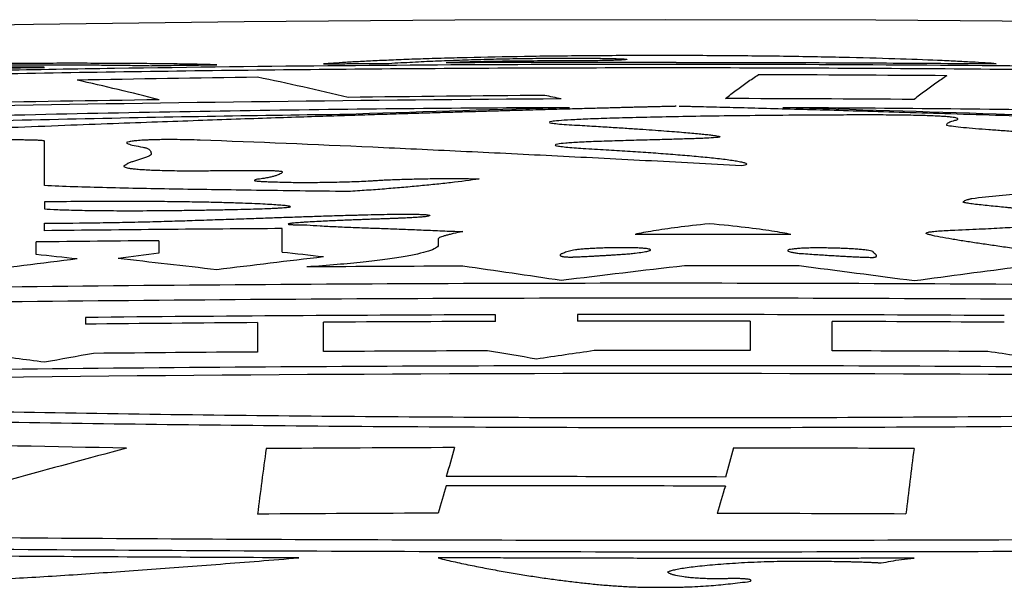
# Model space of a CAD drawing. Units: millimetres. Extents: x 0 to 594, y 0 to 420.
# Drawn here: x 140 to 143, y 191 to 193 of the extents above; entities that cross this region are included whole.
import ezdxf

# ---------------------------------------------------------------- set-up
doc = ezdxf.new("R2010")
doc.units = ezdxf.units.MM
doc.header["$LTSCALE"] = 32.67
doc.layers.get('0').update_dxf_attribs({"linetype": 'CONTINUOUS'})
doc.layers.add('LAY0002', color=7, linetype='CONTINUOUS')

msp = doc.modelspace()

# ---------------------------------------------------------------- linework, layer by layer
at = {"color": 7, "linetype": 'Continuous'}
msp.add_lwpolyline([(150.02, 193.2011), (149.2724, 193.2401), (148.5292, 193.2752), (147.7892, 193.3065), (147.0528, 193.3341), (146.3197, 193.3579), (145.5896, 193.3779), (144.8619, 193.3943), (144.1356, 193.407), (143.4101, 193.4161), (142.6851, 193.4216), (141.9606, 193.4234), (141.236, 193.4216), (140.5108, 193.4163), (139.785, 193.4073), (139.0585, 193.3946), (138.3305, 193.3783), (137.6001, 193.3583), (136.8667, 193.3346), (136.13, 193.3071)], dxfattribs=at)
at = {"layer": 'LAY0002', "color": 40, "linetype": 'Continuous'}
for p, q in [((139.8228, 192.8526), (139.8228, 193.0061)), ((139.8226, 192.7967), (139.8226, 192.7726)), ((139.8228, 192.6976), (139.8228, 192.7231)), ((140.6415, 192.6232), (140.6415, 192.7049)), ((141.1784, 192.6695), (141.1784, 192.648)), ((139.7945, 192.6156), (139.7945, 192.659)), ((140.2172, 192.6632), (140.2172, 192.6198)), ((139.9638, 192.3991), (139.9638, 192.3762)), ((141.3756, 192.3853), (141.3756, 192.4083)), ((141.6575, 192.4089), (141.6575, 192.386)), ((140.5565, 192.3813), (140.5565, 192.2803)), ((140.783, 192.2818), (140.783, 192.3827)), ((142.2516, 192.386), (142.2516, 192.285)), ((142.5342, 192.2844), (142.5342, 192.3853))]:
    msp.add_line(p, q, dxfattribs=at)
for centre, radius, start, end in [((141.9533, 23.5114), 169.7653, 89.98525, 90.252211), ((142.9174, 21.7289), 171.5126, 90.788619, 90.996319), ((138.3683, 186.0606), 7.3245, 75.3775, 77.64875), ((138.8588, 184.8492), 8.5465, 76.40384, 78.54041), ((141.7252, 20.6779), 172.557, 89.600117, 89.81589), ((142.7545, 16.4628), 176.7033, 90.822676, 91.04246), ((142.7868, 16.2889), 176.866, 90.383925, 91.033681), ((143.003, 18.2088), 174.9604, 90.477415, 90.69923), ((139.2652, 182.5047), 10.8995, 77.62211, 77.92601), ((141.6765, 16.0406), 177.1122, 89.631314, 89.841398), ((145.7473, 42.5368), 150.6403, 91.566038, 91.845657), ((138.1651, 42.2555), 150.9236, 88.126573, 88.405671), ((141.9541, 0.3076), 192.4018, 90.390882, 90.634702), ((141.9534, -0.1472), 192.8323, 89.869569, 90.029), ((141.9543, -0.6843), 193.3553, 90.51476, 90.640001), ((133.1633, 130.1622), 62.8045, 83.809969, 83.939094), ((148.4243, 127.7452), 65.3918, 97.210092, 97.334172), ((132.7893, 127.1874), 65.8191, 83.346185, 83.643272), ((149.4798, 118.7953), 74.3228, 96.719825, 97.004981), ((133.6587, 129.1369), 63.8691, 83.595554, 83.723279), ((149.0066, 118.3069), 74.8453, 96.961457, 97.244768), ((141.9537, -2.6148), 195.1917, 90.202694, 90.360199), ((133.2228, 136.3872), 56.7609, 81.51131, 81.85644), ((150.8065, 117.2219), 75.8649, 96.646347, 96.969106), ((141.9534, -2.4987), 195.0757, 89.862898, 89.978731), ((133.4841, 122.611), 70.5338, 82.397177, 82.721456), ((151.1613, 130.6525), 62.4325, 97.341965, 97.681596), ((141.9541, -5.3233), 197.7324, 90.1676, 90.576699), ((141.9534, -5.1341), 197.5432, 89.659668, 90.085813), ((141.9544, -5.6692), 198.0554, 90.404414, 90.575867), ((141.9537, -5.552), 197.9382, 90.167322, 90.338872), ((141.9534, -5.4223), 197.8085, 89.913638, 90.085698), ((141.9533, -5.4636), 197.8498, 89.660163, 89.831765), ((129.7009, 117.1527), 75.7715, 82.323259, 82.474509), ((151.2677, 129.0236), 64.2491, 100.107674, 100.261092), ((141.9546, -6.9097), 199.1949, 90.402145, 90.564491), ((141.9538, -6.7864), 199.0717, 90.174424, 90.336966), ((131.0685, 130.4116), 62.7208, 80.411128, 80.567326), ((152.8109, 115.6834), 77.4011, 98.242052, 98.390635), ((141.9534, -6.6325), 198.9178, 89.914119, 90.068672), ((141.9533, -6.6796), 198.9648, 89.678287, 89.832706), ((131.5824, 115.8548), 77.2859, 81.303851, 81.451675), ((136.1939, 4.7289), 187.2613, 88.803271, 89.261417), ((149.0861, 158.0908), 35.0294, 104.85587, 106.19913), ((160.9648, 189.1871), 20.5651, 172.28425, 172.91774), ((141.9539, -10.1441), 202.0969, 90.203939, 90.387856), ((150.9061, 189.1387), 10.0723, 163.78372, 164.3749), ((152.0335, 189.1806), 10.2216, 164.27927, 164.8599), ((141.9533, -10.0131), 201.9633, 89.755219, 89.931657), ((164.7129, 189.1304), 22.0774, 172.66665, 173.25577), ((141.404, -10.7942), 202.6459, 89.784379, 90.055972), ((151.4576, 188.7741), 10.6945, 163.45218, 163.97708), ((141.4103, -11.1076), 202.9278, 89.786438, 90.057654), ((151.9668, 188.7865), 10.2586, 162.8076, 163.3564), ((141.9541, -12.2805), 204.0079, 90.217802, 90.392497), ((141.9533, -12.0973), 203.8221, 89.765273, 89.948067)]:
    msp.add_arc(centre, radius, start, end, dxfattribs=at)
for points, knots in [([(143.0991, 193.2721), (143.0881, 193.273), (143.0621, 193.2748), (143.0147, 193.2775), (142.9602, 193.2804), (142.8776, 193.2842), (142.7554, 193.2888), (142.5742, 193.2938), (142.3702, 193.2975), (142.1465, 193.2997), (141.9184, 193.3003), (141.6916, 193.2994), (141.4719, 193.2969), (141.3072, 193.2936), (141.1876, 193.2904), (141.1055, 193.2878), (141.0322, 193.2851), (140.9666, 193.2822), (140.9091, 193.2794), (140.8592, 193.2765), (140.816, 193.2738), (140.7927, 193.272), (140.7831, 193.2712)], [0, 0, 0, 0, 0.035714, 0.071429, 0.107143, 0.142857, 0.214286, 0.285714, 0.357143, 0.428571, 0.5, 0.571429, 0.642857, 0.714286, 0.75, 0.785714, 0.821429, 0.857143, 0.892857, 0.928571, 0.964286, 1, 1, 1, 1]), ([(141.0088, 193.2733), (141.0363, 193.2749), (141.0907, 193.278), (141.1684, 193.2816), (141.2508, 193.2848), (141.3216, 193.287), (141.3794, 193.2884), (141.4232, 193.2893), (141.4688, 193.2901), (141.5146, 193.2907), (141.5586, 193.291), (141.5872, 193.2912), (141.6015, 193.2912)], [0, 0, 0, 0, 0.142857, 0.285714, 0.428571, 0.571429, 0.642857, 0.714286, 0.785714, 0.857143, 0.928571, 1, 1, 1, 1]), ([(141.6015, 193.2912), (141.6299, 193.2912), (141.6689, 193.2912), (141.7144, 193.2909), (141.7445, 193.2905), (141.7702, 193.2901), (141.7914, 193.2895), (141.808, 193.289), (141.8196, 193.2883), (141.8262, 193.2877), (141.8276, 193.2873), (141.8276, 193.2871)], [0, 0, 0, 0, 0.2, 0.3, 0.4, 0.5, 0.6, 0.7, 0.8, 0.9, 1, 1, 1, 1]), ([(140.4158, 193.2682), (140.4018, 193.2687), (140.3707, 193.2695), (140.314, 193.2706), (140.2453, 193.2716), (140.1663, 193.2724), (140.0791, 193.273), (139.9519, 193.2735), (139.7735, 193.2733), (139.5356, 193.2717), (139.3709, 193.2696), (139.2862, 193.2683)], [0, 0, 0, 0, 0.083333, 0.166667, 0.25, 0.333333, 0.416667, 0.5, 0.666667, 0.833333, 1, 1, 1, 1]), ([(139.8228, 193.2595), (139.8216, 193.2596), (139.8186, 193.2598), (139.8114, 193.2601), (139.8012, 193.2603), (139.7885, 193.2605), (139.7736, 193.2606), (139.7566, 193.2606), (139.7382, 193.2606), (139.7114, 193.2604), (139.6738, 193.26), (139.6414, 193.2595), (139.6245, 193.2592)], [0, 0, 0, 0, 0.083333, 0.166667, 0.25, 0.333333, 0.416667, 0.5, 0.583333, 0.666667, 0.833333, 1, 1, 1, 1]), ([(140.19, 193.2653), (140.1955, 193.2654), (140.2066, 193.2656), (140.2236, 193.2658), (140.241, 193.2661), (140.2647, 193.2664), (140.2952, 193.2669), (140.3463, 193.2675), (140.3874, 193.268), (140.4158, 193.2682)], [0, 0, 0, 0, 0.083333, 0.166667, 0.25, 0.333333, 0.5, 0.666667, 1, 1, 1, 1]), ([(140.7831, 193.2712), (140.7976, 193.2715), (140.8216, 193.2718), (140.8568, 193.2722), (140.8848, 193.2724), (140.914, 193.2727), (140.9443, 193.2729), (140.9758, 193.2731), (140.9977, 193.2733), (141.0088, 193.2733)], [0, 0, 0, 0, 0.25, 0.375, 0.5, 0.625, 0.75, 0.875, 1, 1, 1, 1]), ([(141.9969, 193.1255), (141.9969, 193.1255), (141.9968, 193.1255), (141.9967, 193.1255), (141.9967, 193.1255), (141.9966, 193.1255), (141.9965, 193.1255), (141.9963, 193.1255), (141.996, 193.1255), (141.9957, 193.1255), (141.9954, 193.1255), (141.9949, 193.1255), (141.9944, 193.1255), (141.9937, 193.1254), (141.9928, 193.1254), (141.9916, 193.1254), (141.9902, 193.1254), (141.9884, 193.1253), (141.9864, 193.1253), (141.9843, 193.1252), (141.9827, 193.1252), (141.9814, 193.1252), (141.9798, 193.1251), (141.9777, 193.1251), (141.9747, 193.125), (141.971, 193.1249), (141.9652, 193.1248), (141.9574, 193.1246), (141.9476, 193.1243), (141.937, 193.1241), (141.9255, 193.1238), (141.9131, 193.1235), (141.8997, 193.1231), (141.8852, 193.1228), (141.8695, 193.1224), (141.8525, 193.122), (141.8342, 193.1215), (141.8144, 193.121), (141.793, 193.1204), (141.7699, 193.1198), (141.7449, 193.1192), (141.7178, 193.1185), (141.6886, 193.1177), (141.6569, 193.1169), (141.6227, 193.1159), (141.5857, 193.1149), (141.5457, 193.1138), (141.5024, 193.1126), (141.4556, 193.1113), (141.4049, 193.1099), (141.3501, 193.1083), (141.2907, 193.1066), (141.2265, 193.1047), (141.157, 193.1026), (141.0818, 193.1004), (141.0004, 193.0978), (140.9123, 193.0951), (140.8167, 193.092), (140.713, 193.0886), (140.6007, 193.0849), (140.4794, 193.0807), (140.3488, 193.0761), (140.2079, 193.0711), (140.055, 193.0654), (139.8878, 193.0591), (139.7044, 193.0519), (139.5059, 193.0439), (139.2959, 193.0352), (139.0804, 193.0259), (138.8665, 193.0164), (138.6622, 193.007), (138.4746, 192.9982), (138.3068, 192.9901), (138.1574, 192.9828), (138.0231, 192.976), (137.9013, 192.9698), (137.7905, 192.9641), (137.6895, 192.9588), (137.5974, 192.9539), (137.5132, 192.9494), (137.4362, 192.9452), (137.3656, 192.9414), (137.3007, 192.9378), (137.241, 192.9345), (137.1861, 192.9314), (137.1356, 192.9286), (137.0891, 192.926), (137.0461, 192.9235), (137.0065, 192.9213), (136.9699, 192.9192), (136.9361, 192.9172), (136.9049, 192.9154), (136.876, 192.9138), (136.8494, 192.9122), (136.8247, 192.9108), (136.8019, 192.9094), (136.7809, 192.9082), (136.7614, 192.907), (136.7434, 192.906), (136.7268, 192.905), (136.7114, 192.9041), (136.6972, 192.9032), (136.6841, 192.9024), (136.6719, 192.9017), (136.6607, 192.901), (136.6503, 192.9004), (136.6407, 192.8998), (136.6332, 192.8994), (136.6275, 192.899), (136.6238, 192.8988), (136.6205, 192.8986), (136.618, 192.8984), (136.6161, 192.8983), (136.6146, 192.8982), (136.613, 192.8981), (136.6112, 192.898), (136.6095, 192.8979), (136.608, 192.8978), (136.6069, 192.8977), (136.606, 192.8977), (136.6053, 192.8976), (136.6048, 192.8976), (136.6044, 192.8976), (136.6041, 192.8975), (136.6038, 192.8975), (136.6036, 192.8975), (136.6034, 192.8975), (136.6033, 192.8975), (136.6032, 192.8975), (136.6031, 192.8975), (136.603, 192.8975), (136.603, 192.8975)], [0, 0, 0, 0, 0.000013, 0.000027, 0.00004, 0.000053, 0.000081, 0.000108, 0.000164, 0.000221, 0.00028, 0.000339, 0.000461, 0.000586, 0.000713, 0.000973, 0.001233, 0.001491, 0.001976, 0.002366, 0.002642, 0.002862, 0.003092, 0.003538, 0.004028, 0.004759, 0.00559, 0.007272, 0.009086, 0.011052, 0.013174, 0.015467, 0.017948, 0.020628, 0.023526, 0.026659, 0.030045, 0.033707, 0.037664, 0.041943, 0.046569, 0.051571, 0.056978, 0.062826, 0.06915, 0.075989, 0.083388, 0.091392, 0.100051, 0.109421, 0.119562, 0.130539, 0.142422, 0.155279, 0.169186, 0.184226, 0.200513, 0.218177, 0.237353, 0.258147, 0.28061, 0.304791, 0.330788, 0.358964, 0.3898, 0.423785, 0.46092, 0.500217, 0.540575, 0.580757, 0.619175, 0.654196, 0.685113, 0.712574, 0.737311, 0.759819, 0.780314, 0.798985, 0.816013, 0.831568, 0.845808, 0.858878, 0.870883, 0.881918, 0.892072, 0.901422, 0.910038, 0.917984, 0.925319, 0.932091, 0.938346, 0.944127, 0.94947, 0.954408, 0.958972, 0.963191, 0.96709, 0.970692, 0.974023, 0.977101, 0.979946, 0.982578, 0.985012, 0.987262, 0.989344, 0.991269, 0.993038, 0.994676, 0.99547, 0.996192, 0.996765, 0.997302, 0.997569, 0.997826, 0.998114, 0.998465, 0.998865, 0.99907, 0.999273, 0.999473, 0.99957, 0.999664, 0.999755, 0.999799, 0.999842, 0.999884, 0.999924, 0.999944, 0.999963, 0.999982, 1, 1, 1, 1]), ([(147.3912, 192.8948), (147.3912, 192.8948), (147.3911, 192.8948), (147.391, 192.8949), (147.3909, 192.8949), (147.3908, 192.8949), (147.3906, 192.8949), (147.3904, 192.8949), (147.3901, 192.8949), (147.3898, 192.8949), (147.3894, 192.895), (147.3889, 192.895), (147.3882, 192.8951), (147.3873, 192.8951), (147.3862, 192.8952), (147.3847, 192.8953), (147.3829, 192.8954), (147.381, 192.8955), (147.3793, 192.8956), (147.3778, 192.8957), (147.3759, 192.8958), (147.3736, 192.896), (147.3705, 192.8962), (147.3668, 192.8964), (147.3612, 192.8967), (147.3536, 192.8972), (147.3441, 192.8978), (147.3338, 192.8984), (147.3226, 192.8991), (147.3105, 192.8998), (147.2974, 192.9006), (147.2833, 192.9015), (147.268, 192.9024), (147.2515, 192.9034), (147.2337, 192.9045), (147.2144, 192.9056), (147.1935, 192.9069), (147.171, 192.9082), (147.1466, 192.9096), (147.1202, 192.9112), (147.0917, 192.9129), (147.0609, 192.9147), (147.0275, 192.9166), (146.9915, 192.9187), (146.9524, 192.9209), (146.9102, 192.9234), (146.8646, 192.926), (146.8151, 192.9288), (146.7617, 192.9318), (146.7038, 192.9351), (146.6412, 192.9385), (146.5734, 192.9423), (146.5, 192.9463), (146.4206, 192.9506), (146.3347, 192.9552), (146.2417, 192.9602), (146.141, 192.9655), (146.0319, 192.9712), (145.9138, 192.9772), (145.7859, 192.9836), (145.6475, 192.9905), (145.4979, 192.9978), (145.336, 193.0055), (145.1607, 193.0136), (144.9706, 193.0222), (144.7644, 193.0313), (144.5411, 193.0408), (144.3002, 193.0507), (144.0466, 193.0607), (143.7911, 193.0704), (143.5471, 193.0792), (143.3245, 193.0869), (143.1254, 193.0935), (142.9479, 193.0991), (142.7881, 193.104), (142.6435, 193.1083), (142.5123, 193.1121), (142.3928, 193.1154), (142.2839, 193.1184), (142.1994, 193.1206), (142.1361, 193.1222), (142.0983, 193.1231), (142.0684, 193.1239), (142.0501, 193.1243), (142.0361, 193.1246), (142.0263, 193.1249), (142.017, 193.1251), (142.011, 193.1252), (142.0081, 193.1253)], [0, 0, 0, 0, 0.000018, 0.000037, 0.000056, 0.000076, 0.000117, 0.000159, 0.000202, 0.000247, 0.000338, 0.000433, 0.000531, 0.000733, 0.000939, 0.001147, 0.001556, 0.001919, 0.002225, 0.002497, 0.002769, 0.003269, 0.003796, 0.004511, 0.005308, 0.006944, 0.008711, 0.01063, 0.012705, 0.014946, 0.017372, 0.019994, 0.022827, 0.02589, 0.029202, 0.03278, 0.036649, 0.040833, 0.045356, 0.050247, 0.055536, 0.061258, 0.067445, 0.074137, 0.081377, 0.089209, 0.097681, 0.106847, 0.116765, 0.127499, 0.139117, 0.151694, 0.165304, 0.180029, 0.195959, 0.2132, 0.231873, 0.2521, 0.274014, 0.297739, 0.323404, 0.351147, 0.381143, 0.41363, 0.448861, 0.487091, 0.528524, 0.573342, 0.621304, 0.669821, 0.715688, 0.75724, 0.793882, 0.826572, 0.856137, 0.882872, 0.907131, 0.929226, 0.949393, 0.967823, 0.976281, 0.984642, 0.98887, 0.992919, 0.994841, 0.996672, 0.998398, 1, 1, 1, 1]), ([(142.9568, 193.0773), (142.9629, 193.0787), (142.9692, 193.0815), (142.9649, 193.085), (142.9501, 193.0877), (142.9304, 193.0896), (142.9116, 193.091), (142.889, 193.0921), (142.8625, 193.0932), (142.8316, 193.094), (142.797, 193.0947), (142.7601, 193.0953), (142.707, 193.0957), (142.6353, 193.0959), (142.5692, 193.0956), (142.5342, 193.0954)], [0, 0, 0, 0, 0.111111, 0.222222, 0.333333, 0.388889, 0.444444, 0.5, 0.555556, 0.611111, 0.666667, 0.722222, 0.777778, 0.888889, 1, 1, 1, 1]), ([(141.6575, 193.0606), (141.6801, 193.0593), (141.7232, 193.0567), (141.7818, 193.0531), (141.835, 193.0496), (141.883, 193.0464), (141.9264, 193.0433), (141.9653, 193.0405), (142.0002, 193.0378), (142.0312, 193.0352), (142.0586, 193.0328), (142.0824, 193.0306), (142.1028, 193.0285), (142.1197, 193.0265), (142.1332, 193.0246), (142.1412, 193.0232), (142.1455, 193.0221), (142.1474, 193.0213), (142.148, 193.0205), (142.1469, 193.0197), (142.1439, 193.019), (142.1405, 193.0186), (142.1384, 193.0184)], [0, 0, 0, 0, 0.058824, 0.117647, 0.176471, 0.235294, 0.294118, 0.352941, 0.411765, 0.470588, 0.529412, 0.588235, 0.647059, 0.705882, 0.764706, 0.823529, 0.852941, 0.882353, 0.911765, 0.941176, 0.970588, 1, 1, 1, 1]), ([(139.8228, 193.0061), (139.8228, 193.0064), (139.8216, 193.0069), (139.816, 193.0076), (139.8061, 193.0083), (139.7921, 193.0089), (139.7755, 193.0093), (139.7561, 193.0096), (139.7342, 193.0098), (139.702, 193.01), (139.6569, 193.0099), (139.5965, 193.0094), (139.5319, 193.0085), (139.4806, 193.0073), (139.4441, 193.0062), (139.4191, 193.0053), (139.397, 193.0043), (139.378, 193.0033), (139.3621, 193.0022), (139.3506, 193.001), (139.3438, 192.9998), (139.3423, 192.999), (139.3423, 192.9986)], [0, 0, 0, 0, 0.041667, 0.083333, 0.125, 0.166667, 0.208333, 0.25, 0.291667, 0.333333, 0.416667, 0.5, 0.583333, 0.666667, 0.708333, 0.75, 0.791667, 0.833333, 0.875, 0.916667, 0.958333, 1, 1, 1, 1]), ([(140.3587, 193.009), (140.3454, 193.0095), (140.3188, 193.0103), (140.2864, 193.0108), (140.2597, 193.011), (140.24, 193.011), (140.2204, 193.0107), (140.2018, 193.0104), (140.1856, 193.0099), (140.1709, 193.0092), (140.1579, 193.0085), (140.1463, 193.0077), (140.1365, 193.0068), (140.1251, 193.0056), (140.1138, 193.0039), (140.1074, 193.0023), (140.1049, 193.0015)], [0, 0, 0, 0, 0.111111, 0.222222, 0.277778, 0.333333, 0.388889, 0.444444, 0.5, 0.555556, 0.611111, 0.666667, 0.722222, 0.777778, 0.888889, 1, 1, 1, 1]), ([(142.223, 192.9206), (142.1114, 192.9268), (141.8906, 192.9387), (141.5675, 192.9552), (141.2546, 192.9705), (140.8509, 192.9895), (140.5559, 193.0018), (140.3587, 193.009)], [0, 0, 0, 0, 0.166667, 0.333333, 0.5, 0.666667, 1, 1, 1, 1]), ([(142.1384, 193.0184), (142.1316, 193.0177), (142.1169, 193.0166), (142.0896, 193.0153), (142.0659, 193.0144), (142.0403, 193.0135), (142.003, 193.0124), (141.951, 193.011), (141.8805, 193.0091), (141.8175, 193.0074), (141.7673, 193.0058), (141.7308, 193.0046), (141.6956, 193.0032), (141.6643, 193.0018), (141.6379, 193.0002), (141.6094, 192.9981), (141.5871, 192.9956), (141.5783, 192.9926), (141.5835, 192.9899), (141.5994, 192.9873), (141.6237, 192.9848), (141.6532, 192.9825), (141.6749, 192.981), (141.6861, 192.9803)], [0, 0, 0, 0, 0.0625, 0.09375, 0.125, 0.15625, 0.1875, 0.25, 0.3125, 0.375, 0.40625, 0.4375, 0.46875, 0.5, 0.53125, 0.5625, 0.625, 0.6875, 0.75, 0.8125, 0.875, 0.9375, 1, 1, 1, 1]), ([(141.6861, 192.9803), (141.7138, 192.9788), (141.7667, 192.9757), (141.8392, 192.9711), (141.9106, 192.9662), (141.9784, 192.9612), (142.0438, 192.9558), (142.1053, 192.9501), (142.1616, 192.944), (142.2006, 192.9386), (142.223, 192.9342), (142.2347, 192.9311), (142.2406, 192.928), (142.2402, 192.9251), (142.2342, 192.9227), (142.2271, 192.9212), (142.223, 192.9206)], [0, 0, 0, 0, 0.090909, 0.181818, 0.272727, 0.363636, 0.454545, 0.545455, 0.636364, 0.727273, 0.772727, 0.818182, 0.863636, 0.909091, 0.954545, 1, 1, 1, 1]), ([(140.1049, 192.9244), (140.1032, 192.9239), (140.1006, 192.9231), (140.0978, 192.9218), (140.0963, 192.9206), (140.0958, 192.919), (140.0977, 192.9171), (140.1032, 192.915), (140.1122, 192.913), (140.1244, 192.9112), (140.1406, 192.9094), (140.1607, 192.9079), (140.1845, 192.9066), (140.212, 192.9055), (140.2441, 192.9046), (140.2797, 192.904), (140.3177, 192.9038), (140.3446, 192.9038), (140.3587, 192.9038)], [0, 0, 0, 0, 0.035714, 0.071429, 0.107143, 0.142857, 0.214286, 0.285714, 0.357143, 0.428571, 0.5, 0.571429, 0.642857, 0.714286, 0.785714, 0.857143, 0.928571, 1, 1, 1, 1]), ([(140.3587, 192.9038), (140.3784, 192.904), (140.4157, 192.9043), (140.4647, 192.9048), (140.5082, 192.9051), (140.5429, 192.9052), (140.5685, 192.9051), (140.5835, 192.905), (140.5947, 192.9048), (140.6055, 192.9045), (140.6172, 192.9041), (140.6288, 192.9033), (140.6366, 192.9024), (140.6406, 192.9014), (140.6415, 192.9007), (140.6415, 192.9003)], [0, 0, 0, 0, 0.125, 0.25, 0.375, 0.5, 0.5625, 0.625, 0.65625, 0.6875, 0.75, 0.8125, 0.875, 0.9375, 1, 1, 1, 1]), ([(140.5565, 192.8746), (140.5532, 192.8738), (140.5489, 192.8727), (140.5459, 192.8713), (140.5458, 192.8702), (140.5486, 192.8692), (140.555, 192.8683), (140.5649, 192.8675), (140.5779, 192.8668), (140.5925, 192.8662), (140.6139, 192.8655), (140.6303, 192.865), (140.6415, 192.8647)], [0, 0, 0, 0, 0.166667, 0.25, 0.333333, 0.416667, 0.5, 0.583333, 0.666667, 0.75, 0.833333, 1, 1, 1, 1]), ([(141.3196, 192.8757), (141.2896, 192.8711), (141.2396, 192.8646), (141.1671, 192.8567), (141.1105, 192.8511), (141.0524, 192.8459), (140.9934, 192.841), (140.9321, 192.8364), (140.8897, 192.8337), (140.868, 192.8323)], [0, 0, 0, 0, 0.25, 0.375, 0.5, 0.625, 0.75, 0.875, 1, 1, 1, 1]), ([(142.9854, 192.7962), (142.9854, 192.7975), (142.9875, 192.7996), (142.9937, 192.8023), (142.9988, 192.8041), (143.0033, 192.8055), (143.0069, 192.8066), (143.0107, 192.8077), (143.0133, 192.8085), (143.0147, 192.8088)], [0, 0, 0, 0, 0.333333, 0.5, 0.666667, 0.75, 0.833333, 0.916667, 1, 1, 1, 1]), ([(140.6696, 192.7802), (140.6696, 192.7805), (140.6686, 192.7811), (140.6646, 192.782), (140.6588, 192.7829), (140.6487, 192.7841), (140.6324, 192.7856), (140.6068, 192.7873), (140.5755, 192.7891), (140.5379, 192.7908), (140.4936, 192.7925), (140.4421, 192.794), (140.3826, 192.7955), (140.3148, 192.7966), (140.2377, 192.7976), (140.1506, 192.7981), (140.0532, 192.7983), (139.9445, 192.7979), (139.8645, 192.7972), (139.8226, 192.7967)], [0, 0, 0, 0, 0.033333, 0.066667, 0.1, 0.133333, 0.2, 0.266667, 0.333333, 0.4, 0.466667, 0.533333, 0.6, 0.666667, 0.733333, 0.8, 0.866667, 0.933333, 1, 1, 1, 1]), ([(140.2174, 192.7668), (140.2417, 192.767), (140.2883, 192.7675), (140.3523, 192.7684), (140.4105, 192.7693), (140.4634, 192.7704), (140.5109, 192.7715), (140.5535, 192.7727), (140.5845, 192.7738), (140.6067, 192.7747), (140.6219, 192.7754), (140.6353, 192.7762), (140.647, 192.7769), (140.657, 192.7777), (140.6644, 192.7786), (140.6686, 192.7794), (140.6696, 192.7799), (140.6696, 192.7802)], [0, 0, 0, 0, 0.090909, 0.181818, 0.272727, 0.363636, 0.454545, 0.545455, 0.636364, 0.681818, 0.727273, 0.772727, 0.818182, 0.863636, 0.909091, 0.954545, 1, 1, 1, 1]), ([(143.1829, 192.7724), (143.1822, 192.7725), (143.1808, 192.7726), (143.1783, 192.7729), (143.1757, 192.7732), (143.172, 192.7736), (143.1672, 192.7741), (143.1591, 192.7749), (143.1493, 192.7758), (143.1334, 192.7773), (143.1101, 192.7796), (143.0819, 192.7824), (143.0537, 192.7853), (143.0274, 192.7883), (143.009, 192.7907), (142.9974, 192.7925), (142.9907, 192.7939), (142.9864, 192.7951), (142.9854, 192.7958), (142.9854, 192.7962)], [0, 0, 0, 0, 0.013889, 0.027778, 0.041667, 0.055556, 0.083333, 0.111111, 0.166667, 0.222222, 0.333333, 0.444444, 0.555556, 0.666667, 0.777778, 0.833333, 0.888889, 0.944444, 1, 1, 1, 1]), ([(140.3311, 192.733), (140.359, 192.7339), (140.4122, 192.7356), (140.4847, 192.738), (140.5521, 192.7404), (140.6157, 192.7425), (140.6772, 192.7447), (140.7377, 192.7467), (140.7886, 192.7484), (140.8285, 192.7496), (140.854, 192.7504), (140.8755, 192.751), (140.8916, 192.7514), (140.9079, 192.7518), (140.9182, 192.7521), (140.9237, 192.7522)], [0, 0, 0, 0, 0.111111, 0.222222, 0.333333, 0.444444, 0.555556, 0.666667, 0.777778, 0.833333, 0.888889, 0.916667, 0.944444, 0.972222, 1, 1, 1, 1]), ([(141.0652, 192.7412), (141.0651, 192.7412), (141.0648, 192.7412), (141.0643, 192.7412), (141.0638, 192.7412), (141.0632, 192.7411), (141.0623, 192.7411), (141.0608, 192.741), (141.0589, 192.7409), (141.0564, 192.7408), (141.054, 192.7407), (141.051, 192.7406), (141.0471, 192.7404), (141.042, 192.7402), (141.035, 192.74), (141.0252, 192.7396), (141.0127, 192.7391), (140.9991, 192.7386), (140.9844, 192.7381), (140.9685, 192.7375), (140.9514, 192.7369), (140.933, 192.7362), (140.9132, 192.7355), (140.8919, 192.7347), (140.869, 192.7338), (140.8446, 192.7328), (140.8183, 192.7317), (140.79, 192.7304), (140.7599, 192.729), (140.7353, 192.7277), (140.7167, 192.7265), (140.7037, 192.7257), (140.6918, 192.7248), (140.6817, 192.7239), (140.6742, 192.723), (140.6709, 192.7225), (140.6697, 192.7222)], [0, 0, 0, 0, 0.002976, 0.005952, 0.008929, 0.011905, 0.017857, 0.02381, 0.035714, 0.047619, 0.059524, 0.071429, 0.095238, 0.119048, 0.142857, 0.190476, 0.238095, 0.285714, 0.333333, 0.380952, 0.428571, 0.47619, 0.52381, 0.571429, 0.619048, 0.666667, 0.714286, 0.761905, 0.809524, 0.857143, 0.880952, 0.904762, 0.928571, 0.952381, 0.97619, 1, 1, 1, 1]), ([(140.9237, 192.7522), (140.9402, 192.7526), (140.9717, 192.7535), (141.0067, 192.7541), (141.0339, 192.7545), (141.0536, 192.7546), (141.0697, 192.7547), (141.0821, 192.7546), (141.0912, 192.7545), (141.1003, 192.7543), (141.1121, 192.754), (141.1254, 192.7535), (141.1387, 192.7527), (141.1461, 192.752), (141.1495, 192.7516)], [0, 0, 0, 0, 0.166667, 0.333333, 0.416667, 0.5, 0.583333, 0.625, 0.666667, 0.708333, 0.75, 0.833333, 0.916667, 1, 1, 1, 1]), ([(139.8228, 192.7231), (139.8893, 192.7234), (139.9844, 192.7245), (140.1035, 192.7266), (140.1872, 192.7286), (140.2634, 192.7307), (140.3093, 192.7322), (140.3311, 192.733)], [0, 0, 0, 0, 0.333333, 0.5, 0.666667, 0.833333, 1, 1, 1, 1]), ([(140.6697, 192.7222), (140.668, 192.722), (140.665, 192.7215), (140.6625, 192.7209), (140.6618, 192.7203), (140.6627, 192.7198), (140.6645, 192.7195), (140.6663, 192.7192), (140.6686, 192.719), (140.6714, 192.7187), (140.6748, 192.7185), (140.68, 192.7182), (140.6874, 192.718), (140.6972, 192.7177), (140.7059, 192.7176), (140.7125, 192.7175), (140.7173, 192.7175), (140.7221, 192.7175), (140.725, 192.7175), (140.7266, 192.7175)], [0, 0, 0, 0, 0.083333, 0.166667, 0.25, 0.333333, 0.375, 0.416667, 0.458333, 0.5, 0.541667, 0.583333, 0.666667, 0.75, 0.833333, 0.875, 0.916667, 0.958333, 1, 1, 1, 1]), ([(141.2632, 192.6944), (141.2508, 192.692), (141.2342, 192.6886), (141.216, 192.6843), (141.2042, 192.6811), (141.1943, 192.6781), (141.1858, 192.6751), (141.1799, 192.6722), (141.1784, 192.6704), (141.1784, 192.6695)], [0, 0, 0, 0, 0.25, 0.375, 0.5, 0.625, 0.75, 0.875, 1, 1, 1, 1]), ([(141.8558, 192.6386), (141.849, 192.6387), (141.8353, 192.6389), (141.8136, 192.6391), (141.7904, 192.6389), (141.767, 192.6386), (141.7446, 192.638), (141.7229, 192.6372), (141.7014, 192.6361), (141.6818, 192.6348), (141.6645, 192.6333), (141.645, 192.6309), (141.6349, 192.6289), (141.6304, 192.6273)], [0, 0, 0, 0, 0.083333, 0.166667, 0.25, 0.333333, 0.416667, 0.5, 0.583333, 0.666667, 0.75, 0.833333, 1, 1, 1, 1]), ([(141.8558, 192.6202), (141.8657, 192.6215), (141.8831, 192.624), (141.8981, 192.6269), (141.9059, 192.6291), (141.9093, 192.6307), (141.9099, 192.6323), (141.9072, 192.6338), (141.9006, 192.6352), (141.8895, 192.6366), (141.8749, 192.6377), (141.8626, 192.6383), (141.8558, 192.6386)], [0, 0, 0, 0, 0.166667, 0.333333, 0.416667, 0.5, 0.583333, 0.666667, 0.75, 0.833333, 0.916667, 1, 1, 1, 1]), ([(142.4491, 192.638), (142.4419, 192.6377), (142.4318, 192.6372), (142.4195, 192.6364), (142.411, 192.6358), (142.4032, 192.635), (142.394, 192.6339), (142.3857, 192.6324), (142.3811, 192.6305), (142.381, 192.6284), (142.3851, 192.6263), (142.3931, 192.6241), (142.4047, 192.6219), (142.4146, 192.6204), (142.4202, 192.6197)], [0, 0, 0, 0, 0.1, 0.15, 0.2, 0.25, 0.3, 0.4, 0.5, 0.6, 0.7, 0.8, 0.9, 1, 1, 1, 1]), ([(142.6746, 192.6263), (142.67, 192.6278), (142.6596, 192.6299), (142.64, 192.6323), (142.6228, 192.6339), (142.6032, 192.6352), (142.582, 192.6363), (142.5603, 192.6372), (142.5381, 192.6378), (142.5147, 192.6382), (142.4916, 192.6384), (142.4698, 192.6383), (142.456, 192.6381), (142.4491, 192.638)], [0, 0, 0, 0, 0.166667, 0.25, 0.333333, 0.416667, 0.5, 0.583333, 0.666667, 0.75, 0.833333, 0.916667, 1, 1, 1, 1]), ([(141.6304, 192.6273), (141.6267, 192.6264), (141.6201, 192.6246), (141.6122, 192.622), (141.606, 192.6197), (141.6015, 192.6175), (141.5986, 192.6155), (141.5973, 192.6136), (141.5979, 192.6119), (141.6001, 192.6106), (141.6033, 192.6096), (141.6065, 192.6089), (141.6109, 192.6082), (141.6164, 192.6077), (141.6228, 192.6072), (141.6278, 192.607), (141.6304, 192.6069)], [0, 0, 0, 0, 0.090909, 0.181818, 0.272727, 0.363636, 0.454545, 0.545455, 0.636364, 0.727273, 0.772727, 0.818182, 0.863636, 0.909091, 0.954545, 1, 1, 1, 1]), ([(141.6304, 192.6069), (141.6306, 192.6069), (141.6309, 192.6069), (141.6314, 192.6069), (141.6318, 192.6069), (141.6325, 192.607), (141.6333, 192.607), (141.6346, 192.607), (141.6363, 192.607), (141.6383, 192.6071), (141.6403, 192.6071), (141.6429, 192.6072), (141.6461, 192.6073), (141.65, 192.6074), (141.6553, 192.6077), (141.6625, 192.6079), (141.6715, 192.6083), (141.6811, 192.6088), (141.6913, 192.6093), (141.7022, 192.6099), (141.7138, 192.6105), (141.7262, 192.6112), (141.7394, 192.6119), (141.7534, 192.6127), (141.7683, 192.6136), (141.7842, 192.6147), (141.801, 192.6158), (141.8188, 192.6171), (141.8373, 192.6185), (141.8498, 192.6196), (141.8558, 192.6202)], [0, 0, 0, 0, 0.003472, 0.006944, 0.010417, 0.013889, 0.020833, 0.027778, 0.041667, 0.055556, 0.069444, 0.083333, 0.111111, 0.138889, 0.166667, 0.222222, 0.277778, 0.333333, 0.388889, 0.444444, 0.5, 0.555556, 0.611111, 0.666667, 0.722222, 0.777778, 0.833333, 0.888889, 0.944444, 1, 1, 1, 1]), ([(142.4202, 192.6197), (142.4305, 192.619), (142.4503, 192.6176), (142.4781, 192.6157), (142.5043, 192.614), (142.529, 192.6125), (142.5523, 192.611), (142.5746, 192.6097), (142.5958, 192.6086), (142.6162, 192.6076), (142.6327, 192.6069), (142.6459, 192.6064), (142.6557, 192.6061), (142.6653, 192.6059), (142.6715, 192.6059), (142.6746, 192.6059)], [0, 0, 0, 0, 0.090909, 0.181818, 0.272727, 0.363636, 0.454545, 0.545455, 0.636364, 0.727273, 0.818182, 0.863636, 0.909091, 0.954545, 1, 1, 1, 1]), ([(142.6746, 192.6059), (142.6757, 192.6059), (142.6775, 192.6061), (142.6797, 192.6064), (142.6814, 192.6067), (142.6832, 192.6071), (142.6849, 192.6077), (142.6862, 192.6085), (142.687, 192.6093), (142.6873, 192.6102), (142.6873, 192.6112), (142.687, 192.6122), (142.6864, 192.6134), (142.6854, 192.6146), (142.6842, 192.6159), (142.6828, 192.6173), (142.6811, 192.6188), (142.6792, 192.6205), (142.6773, 192.6222), (142.6755, 192.6241), (142.6746, 192.6255), (142.6746, 192.6263)], [0, 0, 0, 0, 0.029412, 0.058824, 0.088235, 0.117647, 0.176471, 0.235294, 0.294118, 0.352941, 0.411765, 0.470588, 0.529412, 0.588235, 0.647059, 0.705882, 0.764706, 0.823529, 0.882353, 0.941176, 1, 1, 1, 1]), ([(154.7636, 191.93), (154.7636, 191.9335), (154.7615, 191.9407), (154.7536, 191.9516), (154.7417, 191.9628), (154.726, 191.974), (154.7067, 191.9854), (154.6825, 191.9975), (154.6518, 192.0107), (154.6117, 192.0256), (154.5589, 192.0425), (154.4894, 192.0618), (154.397, 192.0837), (154.2749, 192.1083), (154.1153, 192.1355), (153.9074, 192.1649), (153.6601, 192.1937), (153.3829, 192.2202), (153.0844, 192.244), (152.777, 192.264), (152.4512, 192.2809), (152.1161, 192.2936), (151.7672, 192.3018), (151.3982, 192.3051), (151.0283, 192.3028), (150.7615, 192.2973), (150.5804, 192.2922), (150.4555, 192.288), (150.3396, 192.2838), (150.2505, 192.2802), (150.1832, 192.2771), (150.1356, 192.2748), (150.0907, 192.2724), (150.047, 192.27), (150.0112, 192.2682), (149.9827, 192.2667), (149.9611, 192.2657), (149.9394, 192.2647), (149.9174, 192.2638), (149.8955, 192.2628), (149.8742, 192.2618), (149.8541, 192.2606), (149.8359, 192.2592), (149.8188, 192.2577), (149.802, 192.2561), (149.7849, 192.2546), (149.761, 192.2525), (149.7273, 192.25), (149.6823, 192.2472), (149.6354, 192.2444), (149.5871, 192.2416), (149.5378, 192.2385), (149.4875, 192.2354), (149.4193, 192.231), (149.33, 192.2253), (149.215, 192.2182), (149.0512, 192.2083), (148.825, 192.1952), (148.5155, 192.1781), (148.1596, 192.1597), (147.7487, 192.14), (147.2686, 192.1191), (146.6978, 192.0972), (146.026, 192.0751), (145.2996, 192.0558), (144.6334, 192.042), (144.0096, 192.0321), (143.3953, 192.0252), (142.7581, 192.0208), (142.1075, 192.0192), (141.4557, 192.0202), (140.835, 192.0239), (140.2435, 192.0299), (139.6621, 192.0383), (139.0818, 192.0493), (138.4871, 192.0634), (137.8971, 192.0804), (137.3634, 192.0984), (136.8955, 192.1163), (136.4966, 192.1333), (136.1605, 192.1487), (135.8711, 192.1629), (135.6179, 192.176), (135.3975, 192.188), (135.2071, 192.1987), (135.0446, 192.2082), (134.9008, 192.2168), (134.768, 192.225), (134.6385, 192.2331), (134.51, 192.2412), (134.3836, 192.2493), (134.3, 192.2547), (134.2581, 192.2574)], [0, 0, 0, 0, 0.014925, 0.029851, 0.044776, 0.059701, 0.074627, 0.089552, 0.104478, 0.119403, 0.134328, 0.149254, 0.164179, 0.179104, 0.19403, 0.208955, 0.223881, 0.238806, 0.253731, 0.268657, 0.283582, 0.298507, 0.313433, 0.328358, 0.343284, 0.358209, 0.365672, 0.373134, 0.380597, 0.38806, 0.391791, 0.395522, 0.399254, 0.402985, 0.406716, 0.408582, 0.410448, 0.412313, 0.414179, 0.416045, 0.41791, 0.419776, 0.421642, 0.423507, 0.425373, 0.427239, 0.429104, 0.432836, 0.436567, 0.440299, 0.44403, 0.447761, 0.451493, 0.455224, 0.462687, 0.470149, 0.477612, 0.492537, 0.507463, 0.522388, 0.537313, 0.552239, 0.567164, 0.58209, 0.597015, 0.61194, 0.626866, 0.641791, 0.656716, 0.671642, 0.686567, 0.701493, 0.716418, 0.731343, 0.746269, 0.761194, 0.776119, 0.791045, 0.80597, 0.820896, 0.835821, 0.850746, 0.865672, 0.880597, 0.895522, 0.910448, 0.925373, 0.940299, 0.955224, 0.970149, 0.985075, 1, 1, 1, 1]), ([(138.3534, 191.4954), (138.3574, 191.4941), (138.3671, 191.4915), (138.3882, 191.4878), (138.417, 191.4843), (138.4528, 191.4812), (138.4946, 191.4785), (138.5586, 191.4755), (138.6536, 191.4728), (138.7862, 191.4716), (138.9383, 191.4724), (139.1075, 191.4755), (139.2934, 191.4812), (139.4935, 191.4897), (139.7075, 191.5009), (139.9339, 191.5149), (140.1738, 191.5316), (140.4269, 191.5506), (140.6058, 191.5649), (140.698, 191.5723)], [0, 0, 0, 0, 0.035714, 0.071429, 0.107143, 0.142857, 0.178571, 0.214286, 0.285714, 0.357143, 0.428571, 0.5, 0.571429, 0.642857, 0.714286, 0.785714, 0.857143, 0.928571, 1, 1, 1, 1]), ([(141.9689, 191.5704), (141.9318, 191.5704), (141.8606, 191.5706), (141.7653, 191.5708), (141.6744, 191.5711), (141.5885, 191.5713), (141.5052, 191.5715), (141.424, 191.5717), (141.3548, 191.5718), (141.3052, 191.5719), (141.2727, 191.5719), (141.2431, 191.5719), (141.2211, 191.5719), (141.1987, 191.5719), (141.1862, 191.5719), (141.1786, 191.5718)], [0, 0, 0, 0, 0.111111, 0.222222, 0.333333, 0.444444, 0.555556, 0.666667, 0.777778, 0.833333, 0.888889, 0.916667, 0.944444, 0.972222, 1, 1, 1, 1]), ([(141.1786, 191.5718), (141.1977, 191.567), (141.2369, 191.5579), (141.2954, 191.5455), (141.3529, 191.5343), (141.409, 191.5241), (141.4636, 191.515), (141.5168, 191.5066), (141.5687, 191.4992), (141.6194, 191.4925), (141.6692, 191.4866), (141.7183, 191.4815), (141.7591, 191.4779), (141.7915, 191.4756), (141.8158, 191.474), (141.8407, 191.4727), (141.8654, 191.4718), (141.8892, 191.4712), (141.9047, 191.4711), (141.9124, 191.4711)], [0, 0, 0, 0, 0.071429, 0.142857, 0.214286, 0.285714, 0.357143, 0.428571, 0.5, 0.571429, 0.642857, 0.714286, 0.785714, 0.821429, 0.857143, 0.892857, 0.928571, 0.964286, 1, 1, 1, 1]), ([(142.8162, 191.5715), (142.8008, 191.5713), (142.7722, 191.5711), (142.7231, 191.5708), (142.6725, 191.5707), (142.6021, 191.5705), (142.5123, 191.5704), (142.3651, 191.5703), (142.1773, 191.5704), (142.0375, 191.5704), (141.9689, 191.5704)], [0, 0, 0, 0, 0.0625, 0.125, 0.1875, 0.25, 0.375, 0.5, 0.75, 1, 1, 1, 1]), ([(142.4204, 191.5612), (142.4367, 191.5612), (142.4681, 191.561), (142.5117, 191.5606), (142.5518, 191.5601), (142.5825, 191.5595), (142.6055, 191.5589), (142.622, 191.5585), (142.6379, 191.558), (142.6531, 191.5575), (142.6678, 191.5569), (142.6813, 191.5563), (142.6933, 191.5555), (142.7002, 191.5549), (142.7033, 191.5546)], [0, 0, 0, 0, 0.125, 0.25, 0.375, 0.5, 0.5625, 0.625, 0.6875, 0.75, 0.8125, 0.875, 0.9375, 1, 1, 1, 1]), ([(142.1667, 191.5004), (142.1569, 191.5002), (142.1377, 191.5), (142.1108, 191.5003), (142.0853, 191.5011), (142.0621, 191.5025), (142.0417, 191.5043), (142.0179, 191.5072), (141.9992, 191.5106), (141.987, 191.5138), (141.9811, 191.5158), (141.9772, 191.5173), (141.9738, 191.519), (141.9711, 191.5206), (141.9694, 191.5223), (141.9689, 191.5234), (141.9689, 191.524)], [0, 0, 0, 0, 0.083333, 0.166667, 0.25, 0.333333, 0.416667, 0.5, 0.666667, 0.75, 0.791667, 0.833333, 0.875, 0.916667, 0.958333, 1, 1, 1, 1]), ([(141.9124, 191.4711), (141.9198, 191.4711), (141.9339, 191.471), (141.9565, 191.4709), (141.9783, 191.471), (141.9997, 191.4713), (142.0213, 191.4719), (142.0491, 191.4728), (142.082, 191.4745), (142.1176, 191.4769), (142.1513, 191.4798), (142.184, 191.4831), (142.2171, 191.4869), (142.2401, 191.4899), (142.2517, 191.4915)], [0, 0, 0, 0, 0.055556, 0.111111, 0.166667, 0.222222, 0.277778, 0.333333, 0.444444, 0.555556, 0.666667, 0.777778, 0.888889, 1, 1, 1, 1]), ([(142.2517, 191.4915), (142.2524, 191.4918), (142.2533, 191.4923), (142.2542, 191.4931), (142.2547, 191.4938), (142.2551, 191.4948), (142.2545, 191.496), (142.2515, 191.4972), (142.2458, 191.4985), (142.2392, 191.4993), (142.2331, 191.4999), (142.2279, 191.5003), (142.2224, 191.5005), (142.2166, 191.5007), (142.2108, 191.5009), (142.2029, 191.501), (142.1926, 191.5009), (142.1797, 191.5008), (142.1712, 191.5006), (142.1667, 191.5004)], [0, 0, 0, 0, 0.041667, 0.083333, 0.125, 0.166667, 0.25, 0.333333, 0.416667, 0.5, 0.541667, 0.583333, 0.625, 0.666667, 0.708333, 0.75, 0.833333, 0.916667, 1, 1, 1, 1])]:
    msp.add_open_spline(points, degree=3, knots=knots, dxfattribs=at)
for points in [[(141.6304, 193.2817), (141.5972, 193.2816), (141.5319, 193.2815), (141.4333, 193.2809), (141.3435, 193.2795), (141.2675, 193.2775), (141.226, 193.2759), (141.206, 193.2751)], [(141.8276, 193.2871), (141.8276, 193.2868), (141.826, 193.2862), (141.8186, 193.2853), (141.8055, 193.2845), (141.7871, 193.2838), (141.7656, 193.2832), (141.741, 193.2827), (141.7142, 193.2823), (141.6861, 193.282), (141.6581, 193.2818), (141.6398, 193.2817), (141.6304, 193.2817)], [(149.3679, 193.0511), (149.1153, 193.0663), (148.6063, 193.0953), (147.8295, 193.1344), (147.0449, 193.1687), (146.258, 193.198), (145.4706, 193.2223), (144.6609, 193.2421), (143.8312, 193.257), (143.0421, 193.266), (142.3019, 193.27), (141.594, 193.2699), (140.8531, 193.2657), (140.0694, 193.2565), (139.2519, 193.2417), (138.4552, 193.222), (137.6792, 193.1981), (136.9148, 193.1696), (136.158, 193.1367), (135.4059, 193.0993), (134.9043, 193.071), (134.6539, 193.0561)], [(134.8522, 193.0536), (135.1624, 193.0718), (135.7845, 193.1058), (136.7203, 193.1493), (137.6636, 193.1858), (138.6147, 193.2151), (139.5783, 193.2372), (140.5524, 193.252), (141.5377, 193.2592), (142.5234, 193.2587), (143.5073, 193.2505), (144.4836, 193.2347), (145.4488, 193.2116), (146.3932, 193.1815), (147.3244, 193.1447), (148.2472, 193.101), (148.863, 193.067), (149.1704, 193.0487)], [(138.0144, 193.2172), (138.0994, 193.2198), (138.2599, 193.2246), (138.472, 193.2307), (138.6639, 193.2358), (138.8401, 193.2403), (139.0068, 193.2442), (139.1687, 193.2478), (139.3311, 193.2511), (139.4948, 193.2541), (139.6589, 193.257), (139.7682, 193.2587), (139.8228, 193.2595)], [(139.6245, 193.2667), (139.6513, 193.2671), (139.7042, 193.2677), (139.7821, 193.2681), (139.8564, 193.2682), (139.9271, 193.2681), (139.9946, 193.2678), (140.0607, 193.2673), (140.1262, 193.2665), (140.1696, 193.2658), (140.19, 193.2653)], [(141.997, 193.2767), (142.114, 193.2767), (142.3516, 193.2763), (142.7189, 193.2747), (142.9711, 193.2731), (143.0991, 193.2721)], [(142.1668, 193.1521), (142.1793, 193.162), (142.2043, 193.1813), (142.2419, 193.2086), (142.2671, 193.2257), (142.2796, 193.234)], [(142.9295, 193.2307), (142.9169, 193.2225), (142.8916, 193.2054), (142.8539, 193.1782), (142.8288, 193.159), (142.8162, 193.1491)], [(141.6304, 193.1208), (141.3037, 193.1195), (140.618, 193.1136), (139.4748, 193.091), (138.2695, 193.0526), (137.0179, 192.9968), (135.7585, 192.9231), (134.5328, 192.8324), (133.7762, 192.7633), (133.4121, 192.7263)], [(150.5828, 192.7221), (150.2258, 192.7587), (149.4819, 192.8275), (148.2706, 192.9183), (147.0189, 192.9926), (145.7668, 193.0495), (144.5537, 193.089), (143.3962, 193.1128), (142.6981, 193.1192), (142.3642, 193.1206)], [(133.7229, 192.7278), (134.0284, 192.7586), (134.665, 192.8172), (135.7028, 192.8964), (136.7793, 192.9634), (137.8764, 193.0177), (138.9496, 193.0581), (139.9801, 193.0854), (140.5998, 193.0954), (140.8956, 193.0989)], [(142.5342, 193.0954), (142.4746, 193.0951), (142.3618, 193.0944), (142.2116, 193.0929), (142.0785, 193.0911), (141.9603, 193.089), (141.8568, 193.0867), (141.7671, 193.0843), (141.6908, 193.0816), (141.632, 193.0788), (141.5906, 193.076), (141.5661, 193.0732), (141.5586, 193.0704), (141.566, 193.0678), (141.5874, 193.0652), (141.6187, 193.0628), (141.644, 193.0613), (141.6575, 193.0606)], [(142.9293, 193.0595), (142.9293, 193.0616), (142.9293, 193.0658), (142.9371, 193.0716), (142.9493, 193.0754), (142.9568, 193.0773)], [(143.0991, 193.0984), (143.4008, 193.0947), (144.0304, 193.0842), (145.0695, 193.0561), (146.1469, 193.0149), (147.2453, 192.9599), (148.3216, 192.8922), (149.3583, 192.8125), (149.9949, 192.7535), (150.3003, 192.7224)], [(143.2961, 193.0289), (143.2743, 193.0304), (143.2323, 193.0334), (143.1751, 193.0374), (143.1223, 193.0412), (143.0731, 193.0448), (143.0271, 193.0483), (142.9852, 193.052), (142.9499, 193.0557), (142.9341, 193.0582), (142.9293, 193.0595)], [(140.1049, 193.0015), (140.1049, 192.9997), (140.1092, 192.9961), (140.1294, 192.9907), (140.1504, 192.9869), (140.1614, 192.985)], [(140.1614, 192.985), (140.1668, 192.9841), (140.1741, 192.9821), (140.1808, 192.9791), (140.1849, 192.9761), (140.1874, 192.973), (140.1889, 192.97), (140.1897, 192.9668), (140.19, 192.9635), (140.19, 192.9611), (140.19, 192.9598)], [(140.19, 192.9598), (140.19, 192.9582), (140.1854, 192.955), (140.174, 192.9503), (140.1605, 192.9458), (140.1465, 192.9415), (140.1328, 192.9372), (140.1199, 192.9329), (140.1093, 192.9287), (140.1049, 192.9258), (140.1049, 192.9244)], [(140.6415, 192.9003), (140.6415, 192.899), (140.6399, 192.8965), (140.6349, 192.8931), (140.628, 192.8898), (140.6194, 192.8867), (140.6088, 192.8836), (140.5958, 192.8806), (140.5795, 192.8776), (140.5652, 192.8755), (140.5565, 192.8746)], [(140.952, 192.8696), (140.9559, 192.8699), (140.9648, 192.8706), (140.9818, 192.8716), (141.0025, 192.8726), (141.0262, 192.8735), (141.0522, 192.8744), (141.0804, 192.8752), (141.1106, 192.876), (141.142, 192.8765), (141.174, 192.877), (141.206, 192.8772), (141.2386, 192.8772), (141.2695, 192.8769), (141.2962, 192.8764), (141.3121, 192.876), (141.3196, 192.8757)], [(140.868, 192.8323), (140.8098, 192.833), (140.6992, 192.8343), (140.5509, 192.8364), (140.4138, 192.8384), (140.2836, 192.8403), (140.1575, 192.8425), (140.0364, 192.8452), (139.9225, 192.8484), (139.8544, 192.8511), (139.8228, 192.8526)], [(140.6415, 192.8647), (140.649, 192.8645), (140.6649, 192.8641), (140.6918, 192.8638), (140.7223, 192.8637), (140.7548, 192.8638), (140.7876, 192.8642), (140.8212, 192.8648), (140.8557, 192.8656), (140.8897, 192.8667), (140.9221, 192.868), (140.9423, 192.869), (140.952, 192.8696)], [(143.0147, 192.8088), (143.0463, 192.8122), (143.1094, 192.8189), (143.2034, 192.8288), (143.2654, 192.8352), (143.2961, 192.8384)], [(139.8226, 192.7726), (139.8346, 192.7717), (139.8649, 192.7701), (139.9317, 192.7681), (140.0114, 192.7668), (140.1076, 192.7662), (140.1793, 192.7665), (140.2174, 192.7668)], [(141.1495, 192.7516), (141.1495, 192.7511), (141.1495, 192.7501), (141.1478, 192.7486), (141.1431, 192.7472), (141.1347, 192.7458), (141.1224, 192.7446), (141.1064, 192.7434), (141.0873, 192.7423), (141.073, 192.7416), (141.0652, 192.7412)], [(142.9568, 192.6999), (142.9912, 192.7013), (143.0545, 192.7041), (143.1303, 192.708), (143.2002, 192.7123), (143.2595, 192.7167), (143.3102, 192.7214), (143.3498, 192.7266), (143.3753, 192.7322), (143.3812, 192.736), (143.3812, 192.738)], [(140.7266, 192.7175), (140.7402, 192.7163), (140.7708, 192.7142), (140.8258, 192.7115), (140.8848, 192.7091), (140.9458, 192.7069), (141.0063, 192.7047), (141.066, 192.7025), (141.1269, 192.7), (141.1912, 192.6973), (141.2384, 192.6954), (141.2632, 192.6944)], [(142.1108, 192.7213), (142.0697, 192.7172), (141.999, 192.709), (141.9158, 192.6967), (141.8726, 192.6889), (141.8558, 192.6851)], [(142.3924, 192.6846), (142.3757, 192.6885), (142.3301, 192.6963), (142.2403, 192.7086), (142.1591, 192.7171), (142.1108, 192.7213)], [(142.8732, 192.6829), (142.8688, 192.6838), (142.862, 192.6854), (142.8567, 192.6878), (142.8574, 192.6903), (142.8646, 192.6926), (142.8788, 192.6948), (142.8996, 192.6968), (142.9255, 192.6985), (142.9457, 192.6995), (142.9568, 192.6999)], [(143.3247, 192.6135), (143.3003, 192.6169), (143.2538, 192.6233), (143.1936, 192.6317), (143.1371, 192.6397), (143.0851, 192.6472), (143.0361, 192.6544), (142.9894, 192.6615), (142.9451, 192.6686), (142.905, 192.6756), (142.8818, 192.6805), (142.8732, 192.6829)], [(141.1784, 192.648), (141.1784, 192.6444), (141.1714, 192.6374), (141.1465, 192.6272), (141.109, 192.6173), (141.0594, 192.6077), (140.9973, 192.5984), (140.922, 192.5894), (140.8326, 192.5809), (140.7637, 192.5756), (140.7266, 192.5731)], [(147.024, 192.4511), (145.9072, 192.48), (143.6735, 192.5187), (140.3224, 192.5195), (138.0874, 192.4818), (136.9698, 192.4534)], [(136.9698, 192.4036), (138.0875, 192.4319), (140.3224, 192.4694), (143.6734, 192.4687), (145.9072, 192.4301), (147.024, 192.4014)], [(149.6225, 192.2931), (149.5988, 192.2918), (149.5527, 192.2891), (149.4855, 192.2849), (149.418, 192.2806), (149.3507, 192.2763), (149.2821, 192.2718), (149.2091, 192.2672), (149.1284, 192.262), (149.0365, 192.2562), (148.9325, 192.2497), (148.8155, 192.2426), (148.6839, 192.2347), (148.5365, 192.2261), (148.3721, 192.2168), (148.1874, 192.2067), (147.9781, 192.1957), (147.7398, 192.1838), (147.4665, 192.1708), (147.1528, 192.1568), (146.8008, 192.1423), (146.4117, 192.1276), (145.9882, 192.1133), (145.5283, 192.0996), (145.0321, 192.0869), (144.5006, 192.0756), (143.9356, 192.0662), (143.3409, 192.0591), (142.7394, 192.0548), (142.1349, 192.053), (141.53, 192.0539), (140.9269, 192.0573), (140.3291, 192.0634), (139.7488, 192.0721), (139.1957, 192.083), (138.6727, 192.0957), (138.1844, 192.1097), (137.7338, 192.1247), (137.32, 192.1401), (136.9459, 192.1554), (136.6141, 192.1703), (136.3279, 192.184), (136.0823, 192.1964), (135.8683, 192.2078), (135.6795, 192.2183), (135.5096, 192.228), (135.3543, 192.2372), (135.2151, 192.2457), (135.0929, 192.2533), (134.9858, 192.2601), (134.8924, 192.2661), (134.8115, 192.2714), (134.7389, 192.2762), (134.671, 192.2806), (134.6042, 192.285), (134.5369, 192.2894), (134.4698, 192.2936), (134.4239, 192.2964), (134.4002, 192.2977)], [(136.9698, 192.1721), (138.0876, 192.2), (140.3227, 192.237), (143.6731, 192.2363), (145.9071, 192.1982), (147.024, 192.1699)], [(137.3081, 192.1534), (138.3507, 192.1776), (140.4355, 192.2097), (143.5605, 192.209), (145.6442, 192.1759), (146.686, 192.1513)], [(132.0549, 191.862), (132.1537, 191.8552), (132.3731, 191.8413), (132.7684, 191.8193), (133.2387, 191.7961), (133.7965, 191.7718), (134.4487, 191.7469), (135.2565, 191.7205), (136.1568, 191.6962), (137.0533, 191.6767), (137.8367, 191.6631), (138.5557, 191.6531), (139.2695, 191.6453), (140.0222, 191.6392), (140.7808, 191.6352), (141.5401, 191.6332), (142.2978, 191.6329), (143.0584, 191.6342), (143.8278, 191.6374), (144.5922, 191.6427), (145.3203, 191.6498), (146.0686, 191.6594), (146.8957, 191.6728), (147.8351, 191.6923), (148.7616, 191.7166), (149.576, 191.7427), (150.2258, 191.7671), (150.7842, 191.791), (151.2538, 191.8138), (151.6487, 191.8356), (151.8678, 191.8493), (151.9664, 191.8561)], [(131.717, 191.8263), (131.8732, 191.816), (132.1987, 191.7966), (132.7111, 191.7703), (133.2606, 191.7455), (133.8571, 191.7218), (134.5151, 191.6988), (135.2259, 191.6773), (135.9805, 191.6577), (136.77, 191.6405), (137.5863, 191.6259), (138.4108, 191.6142), (139.2225, 191.6055), (140.0139, 191.5993), (140.808, 191.5953), (141.6179, 191.5933), (142.4307, 191.5932), (143.2408, 191.5949), (144.0353, 191.5986), (144.8275, 191.6045), (145.641, 191.6129), (146.4676, 191.6242), (147.2849, 191.6385), (148.0728, 191.6553), (148.823, 191.6745), (149.527, 191.6956), (150.1769, 191.7181), (150.7642, 191.7414), (151.304, 191.7658), (151.8063, 191.7919), (152.1248, 191.8113), (152.2772, 191.8217)], [(140.698, 191.5723), (140.3669, 191.5735), (139.7001, 191.577), (138.7305, 191.5862), (138.0166, 191.5951), (137.6479, 191.5992)], [(141.9689, 191.524), (141.9706, 191.5251), (141.9754, 191.5272), (141.9874, 191.5306), (142.0051, 191.5343), (142.0279, 191.5381), (142.0551, 191.5417), (142.0864, 191.5453), (142.1217, 191.5486), (142.1601, 191.5518), (142.2009, 191.5545), (142.2436, 191.5569), (142.2885, 191.5589), (142.3339, 191.5603), (142.3777, 191.5611), (142.4062, 191.5612), (142.4204, 191.5612)], [(142.7033, 191.5546), (142.7142, 191.5568), (142.7355, 191.5611), (142.7718, 191.5667), (142.8008, 191.57), (142.8162, 191.5715)]]:
    msp.add_open_spline(points, degree=3, dxfattribs=at)

doc.saveas('drawing.dxf')
